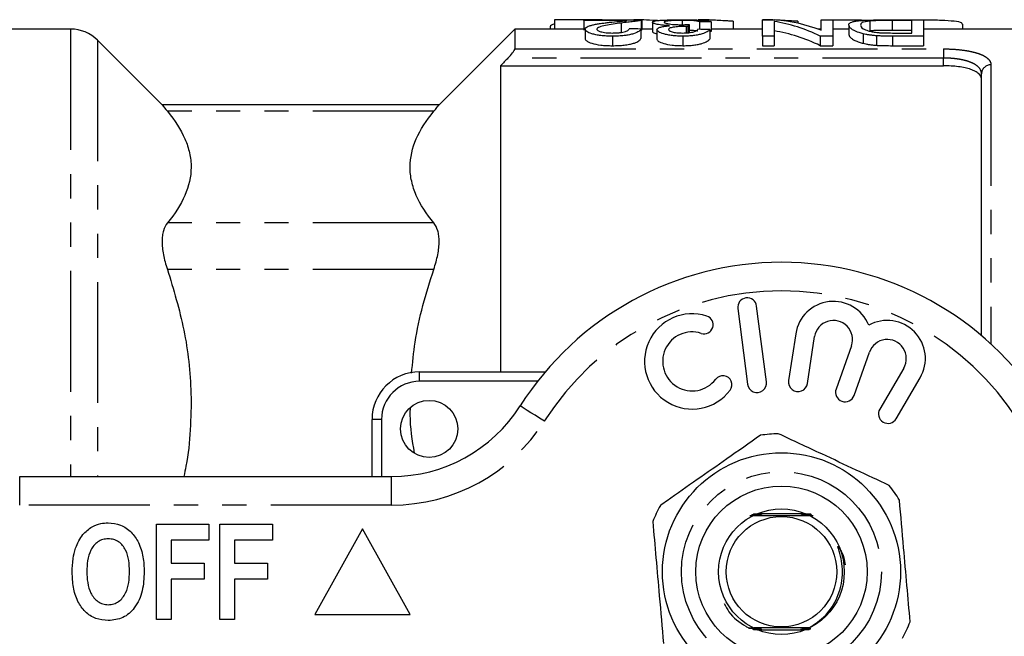
# Model space of a CAD drawing. Extents: x 126 to 281, y 24 to 239.
# Drawn here: x 166 to 218, y 50 to 83 of the extents above; entities that cross this region are included whole.
import ezdxf

# ---------------------------------------------------------------- set-up
doc = ezdxf.new("R2010")
doc.units = 0
doc.linetypes.add('PHANTOM', pattern=[12.7, 6.35, -1.27, 1.27, -1.27, 1.27, -1.27])
doc.layers.get('0').update_dxf_attribs({"linetype": 'CONTINUOUS'})

msp = doc.modelspace()

# ---------------------------------------------------------------- linework, layer by layer
at = {"color": 7, "linetype": 'CONTINUOUS'}
for p, q in [((196.876, 82.539), (194.414, 82.539)), ((194.414, 82.539), (194.414, 82.051)), ((195.943, 82.496), (195.943, 82.533)), ((195.943, 82.533), (199.02, 82.533)), ((198.214, 82.496), (195.943, 82.496)), ((195.943, 82.496), (195.943, 81.996)), ((196.876, 82.539), (196.876, 82.533)), ((197.913, 82.367), (197.913, 81.867)), ((198.568, 82.541), (198.568, 82.533)), ((198.965, 82.541), (198.568, 82.541)), ((198.962, 82.51), (198.962, 82.01)), ((198.965, 82.541), (198.965, 82.533)), ((199.02, 82.031), (199.02, 82.531)), ((199.558, 82.412), (199.558, 81.912)), ((201.121, 82.505), (201.121, 82.279)), ((201.472, 82.29), (201.472, 81.864)), ((202.35, 82.541), (201.953, 82.541)), ((202.02, 82.423), (202.02, 82.036)), ((202.635, 82.43), (202.635, 81.93)), ((203.799, 82.463), (203.799, 82.051)), ((205.327, 81.678), (205.327, 82.533)), ((205.327, 82.533), (205.984, 82.533)), ((205.338, 82.541), (205.338, 82.533)), ((205.734, 82.541), (205.338, 82.541)), ((205.876, 82.533), (205.734, 82.541)), ((205.734, 82.541), (205.734, 82.533)), ((205.943, 82.454), (205.943, 81.678)), ((207.184, 82.463), (207.184, 82.358)), ((208.404, 81.984), (208.404, 82.533)), ((208.404, 82.533), (209.02, 82.533)), ((208.847, 82.543), (208.847, 82.533)), ((209.02, 82.533), (209.02, 81.678)), ((209.866, 82.264), (209.866, 81.764)), ((210.962, 82.472), (210.962, 81.972)), ((212.076, 82.533), (213.789, 82.533)), ((213.173, 82.5), (212.143, 82.5)), ((212.143, 82.5), (212.143, 82)), ((212.847, 82.543), (212.847, 82.533)), ((213.173, 81.844), (213.173, 82.5)), ((213.789, 82.533), (213.789, 81.678)), ((215.847, 82.051), (215.847, 82.311)), ((168.999, 82.051), (155.177, 82.051)), ((192.327, 82.051), (188.314, 78.038)), ((195.943, 82.051), (192.327, 82.051)), ((192.327, 82.051), (192.327, 81.009)), ((194.184, 82.165), (194.184, 82.051)), ((196.02, 82.045), (196.02, 81.545)), ((198.943, 82.052), (198.943, 81.552)), ((199.558, 82.051), (199.02, 82.051)), ((199.789, 82.02), (199.789, 81.52)), ((201.319, 82.188), (201.319, 81.851)), ((201.408, 82.187), (201.408, 81.855)), ((202.558, 82.022), (202.558, 81.522)), ((205.327, 82.051), (202.635, 82.051)), ((208.404, 82.051), (208.229, 82.051)), ((209.866, 82.051), (209.02, 82.051)), ((210.613, 81.803), (210.613, 81.303)), ((211.309, 81.699), (211.309, 81.199)), ((212.143, 82), (213.173, 82)), ((212.16, 81.844), (213.173, 81.844)), ((227.677, 82.051), (213.789, 82.051)), ((173.84, 78.038), (170.413, 81.465)), ((197.451, 81.678), (197.451, 81.178)), ((201.154, 81.678), (201.154, 81.178)), ((205.943, 81.678), (205.327, 81.678)), ((205.327, 81.678), (205.327, 81.178)), ((205.327, 81.178), (205.943, 81.178)), ((205.943, 81.678), (205.943, 81.178)), ((209.02, 81.678), (208.363, 81.678)), ((208.363, 81.678), (208.363, 81.178)), ((208.363, 81.178), (209.02, 81.178)), ((209.02, 81.678), (209.02, 81.178)), ((213.789, 81.678), (212.154, 81.678)), ((212.154, 81.178), (213.789, 81.178)), ((213.789, 81.678), (213.789, 81.178)), ((191.577, 80.123), (191.577, 64.051)), ((191.577, 80.123), (214.827, 80.123)), ((216.827, 65.953), (216.827, 79.704)), ((188.352, 78.075), (173.803, 78.075)), ((204.032, 67.37), (204.546, 63.403)), ((205.538, 63.532), (205.023, 67.499)), ((207.078, 66.05), (206.705, 63.588)), ((207.693, 63.438), (208.067, 65.899)), ((209.998, 65.415), (209.194, 63.144)), ((210.137, 62.81), (210.941, 65.082)), ((212.747, 64.242), (211.488, 62.094)), ((187.327, 64.051), (193.925, 64.051)), ((212.351, 61.588), (213.609, 63.737)), ((184.827, 58.551), (184.827, 61.551)), ((166.327, 58.551), (185.856, 58.551)), ((207.587, 56.601), (205.205, 56.601)), ((173.507, 51.051), (173.507, 56.051)), ((173.507, 56.051), (176.263, 56.051)), ((176.263, 56.051), (176.263, 55.217)), ((176.84, 56.051), (179.597, 56.051)), ((176.84, 51.051), (176.84, 56.051)), ((179.597, 56.051), (179.597, 55.217)), ((184.327, 55.801), (181.827, 51.301)), ((186.827, 51.301), (184.327, 55.801)), ((176.263, 55.217), (174.276, 55.217)), ((174.276, 55.217), (174.276, 53.999)), ((179.597, 55.217), (177.609, 55.217)), ((177.609, 55.217), (177.609, 53.999)), ((174.276, 53.999), (176.007, 53.999)), ((176.007, 53.999), (176.007, 53.166)), ((177.609, 53.999), (179.34, 53.999)), ((179.34, 53.999), (179.34, 53.166)), ((176.007, 53.166), (174.276, 53.166)), ((174.276, 53.166), (174.276, 51.051)), ((179.34, 53.166), (177.609, 53.166)), ((177.609, 53.166), (177.609, 51.051)), ((181.827, 51.301), (186.827, 51.301)), ((174.276, 51.051), (173.507, 51.051)), ((177.609, 51.051), (176.84, 51.051)), ((205.067, 50.501), (207.479, 50.501))]:
    msp.add_line(p, q, dxfattribs=at)
at = {"color": 8, "linetype": 'PHANTOM'}
for p, q in [((168.999, 82.051), (168.999, 58.551)), ((170.413, 81.465), (170.413, 58.551)), ((212.154, 81.678), (212.154, 81.178)), ((192.327, 81.009), (214.827, 81.009)), ((214.827, 81.009), (214.827, 80.528)), ((214.827, 80.528), (191.965, 80.528)), ((214.827, 80.123), (214.827, 80.528)), ((217.327, 80.171), (217.327, 65.512)), ((188.07, 77.732), (174.084, 77.732)), ((188.07, 71.867), (174.084, 71.867)), ((188.07, 69.432), (174.084, 69.432)), ((187.327, 63.551), (187.327, 64.051)), ((193.519, 63.551), (187.327, 63.551)), ((185.327, 61.551), (184.827, 61.551)), ((185.327, 61.551), (185.327, 58.551)), ((166.327, 57.051), (166.327, 58.551)), ((185.856, 57.051), (185.856, 58.551)), ((185.856, 57.051), (166.327, 57.051))]:
    msp.add_line(p, q, dxfattribs=at)
at = {"color": 8, "linetype": 'PHANTOM', "flags": 128}
msp.add_lwpolyline([(193.876, 61.458), (193.629, 61.615), (193.391, 61.766), (193.172, 61.905), (192.98, 62.026), (192.823, 62.126), (192.706, 62.201), (192.634, 62.247), (192.61, 62.262)], dxfattribs=at)
at = {"color": 7, "linetype": 'CONTINUOUS', "flags": 128}
msp.add_lwpolyline([(207.764, 50.594), (207.628, 50.594), (207.581, 50.595), (207.564, 50.595), (207.555, 50.595), (207.557, 50.596), (207.569, 50.596), (207.602, 50.596), (207.692, 50.597), (207.766, 50.597), (207.766, 50.597)], dxfattribs=at)
at = {"color": 7, "linetype": 'CONTINUOUS'}
for centre, radius in [((187.827, 61.051), 1.5), ((206.327, 53.551), 6.25), ((206.327, 53.551), 4.5), ((206.327, 53.551), 3.3), ((206.327, 53.551), 2.9)]:
    msp.add_circle(centre, radius, dxfattribs=at)
at = {"color": 8, "linetype": 'PHANTOM'}
msp.add_circle((206.327, 53.551), 5.25, dxfattribs=at)
at = {"color": 7, "linetype": 'CONTINUOUS'}
for centre, radius, start, end in [((168.999, 80.051), 2, 45, 90), ((206.327, 53.551), 16.25, 32.4174, 147.5826), ((204.528, 67.435), 0.5, 7.3859, 187.3859), ((209.056, 65.749), 2, 21.9096, 171.3636), ((201.639, 64.597), 2.5, 71.9549, 322.8168), ((202.266, 66.522), 0.475, 251.9549, 71.9549), ((209.056, 65.749), 1, 340.5, 171.3636), ((211.884, 64.748), 2, 329.6364, 119.0904), ((201.639, 64.597), 1.55, 71.9549, 322.8168), ((211.884, 64.748), 1, 329.6364, 160.5), ((187.327, 61.551), 2.5, 90, 180), ((203.252, 63.373), 0.475, 322.8168, 142.8168), ((205.042, 63.468), 0.5, 187.3859, 7.3859), ((207.199, 63.513), 0.5, 171.3636, 351.3636), ((209.665, 62.977), 0.5, 160.5, 340.5), ((185.856, 66.551), 8, 270, 327.5826), ((211.919, 61.841), 0.5, 149.6364, 329.6364), ((206.327, 53.551), 7.25, 91.3054, 98.7223), ((206.327, 53.551), 7.25, 31.3054, 38.7223), ((206.327, 53.551), 7.25, 151.3054, 158.7223), ((206.327, 53.551), 7.25, 331.3054, 338.7223)]:
    msp.add_arc(centre, radius, start, end, dxfattribs=at)
at = {"color": 8, "linetype": 'PHANTOM'}
for centre, radius, start, end in [((217.311, 79.687), 0.484, 88.1133, 177.9806), ((206.327, 53.551), 14.75, 32.4174, 147.5826), ((187.327, 61.551), 2, 90, 180), ((185.856, 66.551), 9.5, 270, 327.5826)]:
    msp.add_arc(centre, radius, start, end, dxfattribs=at)
at = {"color": 7, "linetype": 'CONTINUOUS'}
for centre, major_axis, ratio, start_param, end_param in [((196.735, 54.051), (0, 28.5), 0.175, 6.24809, 6.254842), ((201.825, 54.051), (0, 28.5), 0.092014, 0.135366, 0.159925), ((223.558, 54.051), (228, 0), 0.125, 1.662694, 1.665404), ((204.721, 54.051), (0, 28.5), 0.520279, 6.035032, 6.200729), ((205.463, 54.051), (0, 28.5), 0.520279, 6.083523, 6.24809), ((156.481, 54.051), (228, 0), 0.125, 1.383468, 1.386214), ((158.866, 54.051), (228, 0), 0.125, 1.377971, 1.38072), ((223.558, 53.551), (228, 0), 0.125, 1.662694, 1.663032), ((204.721, 53.551), (0, 28.5), 0.520279, 6.035032, 6.200729)]:
    msp.add_ellipse(centre, major_axis=major_axis, ratio=ratio, start_param=start_param, end_param=end_param, dxfattribs=at)
for points, knots in [([(194.414, 82.316), (194.351, 82.299), (194.202, 82.256), (194.19, 82.198), (194.184, 82.165)], [0, 0, 0, 0, 0.422062, 1, 1, 1, 1]), ([(196.02, 82.045), (196.021, 82.057), (196.021, 82.068), (196.03, 82.089), (196.037, 82.1), (196.063, 82.131), (196.088, 82.151), (196.156, 82.188), (196.199, 82.206), (196.297, 82.239), (196.354, 82.254), (196.474, 82.283), (196.539, 82.297), (196.645, 82.315), (196.683, 82.321), (196.756, 82.333), (196.793, 82.339), (196.908, 82.356), (196.984, 82.366), (197.143, 82.386), (197.224, 82.396), (197.304, 82.405)], [0, 0, 0, 0, 0.0625, 0.0625, 0.125, 0.125, 0.25, 0.25, 0.375, 0.375, 0.5, 0.5, 0.625, 0.625, 0.6875, 0.6875, 0.75, 0.75, 0.875, 0.875, 1, 1, 1, 1]), ([(197.913, 82.367), (197.769, 82.349), (197.627, 82.33), (197.35, 82.288), (197.215, 82.266), (196.966, 82.215), (196.853, 82.188), (196.728, 82.139), (196.693, 82.122), (196.647, 82.086), (196.64, 82.066), (196.635, 82.047)], [0, 0, 0, 0, 0.25, 0.25, 0.5, 0.5, 0.75, 0.75, 0.875, 0.875, 1, 1, 1, 1]), ([(197.304, 82.405), (197.47, 82.422), (197.636, 82.438), (197.878, 82.461), (197.956, 82.468), (198.097, 82.482), (198.157, 82.489), (198.214, 82.496)], [0, 0, 0, 0, 0.5, 0.5, 0.75, 0.75, 1, 1, 1, 1]), ([(198.962, 82.51), (198.94, 82.505), (198.918, 82.501), (198.863, 82.491), (198.832, 82.485), (198.765, 82.474), (198.728, 82.468), (198.649, 82.457), (198.608, 82.451), (198.471, 82.432), (198.367, 82.42), (198.148, 82.394), (198.031, 82.381), (197.913, 82.367)], [0, 0, 0, 0, 0.125, 0.125, 0.25, 0.25, 0.375, 0.375, 0.5, 0.5, 0.75, 0.75, 1, 1, 1, 1]), ([(199.019, 82.531), (199.019, 82.53), (199.019, 82.528), (199.008, 82.521), (198.98, 82.514), (198.962, 82.51)], [0, 0, 0, 0, 0.183612, 0.456087, 1, 1, 1, 1]), ([(199.821, 82.493), (199.735, 82.497), (199.378, 82.517), (199.143, 82.531), (198.965, 82.541)], [0, 0, 0, 0, 0.24156, 1, 1, 1, 1]), ([(199.558, 82.412), (199.561, 82.424), (199.565, 82.434), (199.595, 82.454), (199.62, 82.463), (199.685, 82.479), (199.729, 82.486), (199.832, 82.499), (199.893, 82.505), (200.033, 82.515), (200.109, 82.519), (200.281, 82.526), (200.376, 82.528), (200.579, 82.532), (200.686, 82.534), (200.854, 82.535), (200.911, 82.535), (201.026, 82.536), (201.083, 82.536), (201.141, 82.536)], [0, 0, 0, 0, 0.125, 0.125, 0.25, 0.25, 0.375, 0.375, 0.5, 0.5, 0.625, 0.625, 0.75, 0.75, 0.875, 0.875, 0.9375, 0.9375, 1, 1, 1, 1]), ([(200.441, 82.227), (200.367, 82.23), (200.294, 82.234), (200.157, 82.245), (200.091, 82.252), (199.975, 82.266), (199.921, 82.274), (199.828, 82.291), (199.785, 82.3), (199.679, 82.327), (199.63, 82.345), (199.585, 82.372), (199.575, 82.38), (199.561, 82.397), (199.559, 82.405), (199.558, 82.412)], [0, 0, 0, 0, 0.125, 0.125, 0.25, 0.25, 0.375, 0.375, 0.5, 0.5, 0.75, 0.75, 0.875, 0.875, 1, 1, 1, 1]), ([(199.789, 82.02), (199.793, 82.043), (199.8, 82.065), (199.853, 82.107), (199.894, 82.127), (200.003, 82.163), (200.074, 82.179), (200.199, 82.2), (200.244, 82.206), (200.339, 82.217), (200.39, 82.222), (200.441, 82.227)], [0, 0, 0, 0, 0.25, 0.25, 0.5, 0.5, 0.75, 0.75, 0.875, 0.875, 1, 1, 1, 1]), ([(201.121, 82.505), (201.085, 82.505), (201.049, 82.505), (200.978, 82.504), (200.943, 82.504), (200.838, 82.503), (200.77, 82.501), (200.645, 82.497), (200.587, 82.495), (200.483, 82.488), (200.438, 82.484), (200.318, 82.472), (200.26, 82.462), (200.207, 82.445), (200.194, 82.438), (200.176, 82.426), (200.174, 82.419), (200.173, 82.412)], [0, 0, 0, 0, 0.0625, 0.0625, 0.125, 0.125, 0.25, 0.25, 0.375, 0.375, 0.5, 0.5, 0.75, 0.75, 0.875, 0.875, 1, 1, 1, 1]), ([(200.173, 82.412), (200.174, 82.405), (200.176, 82.398), (200.193, 82.384), (200.206, 82.377), (200.241, 82.363), (200.263, 82.355), (200.32, 82.341), (200.354, 82.334), (200.469, 82.313), (200.568, 82.3), (200.745, 82.287), (200.807, 82.284), (200.937, 82.28), (201.005, 82.279), (201.072, 82.279)], [0, 0, 0, 0, 0.125, 0.125, 0.25, 0.25, 0.375, 0.375, 0.5, 0.5, 0.75, 0.75, 0.875, 0.875, 1, 1, 1, 1]), ([(201.072, 82.279), (201.107, 82.279), (201.141, 82.279), (201.208, 82.28), (201.242, 82.281), (201.342, 82.284), (201.407, 82.287), (201.472, 82.29)], [0, 0, 0, 0, 0.25, 0.25, 0.5, 0.5, 1, 1, 1, 1]), ([(202.02, 82.423), (201.997, 82.435), (201.97, 82.446), (201.895, 82.467), (201.846, 82.476), (201.706, 82.491), (201.611, 82.497), (201.439, 82.502), (201.377, 82.503), (201.251, 82.505), (201.186, 82.505), (201.121, 82.505)], [0, 0, 0, 0, 0.25, 0.25, 0.5, 0.5, 0.75, 0.75, 0.875, 0.875, 1, 1, 1, 1]), ([(201.141, 82.536), (201.193, 82.536), (201.246, 82.536), (201.349, 82.535), (201.401, 82.535), (201.553, 82.534), (201.654, 82.533), (201.932, 82.527), (202.094, 82.522), (202.285, 82.509), (202.343, 82.504), (202.441, 82.493), (202.481, 82.487), (202.548, 82.473), (202.574, 82.466), (202.613, 82.449), (202.625, 82.44), (202.635, 82.43)], [0, 0, 0, 0, 0.0625, 0.0625, 0.125, 0.125, 0.25, 0.25, 0.5, 0.5, 0.625, 0.625, 0.75, 0.75, 0.875, 0.875, 1, 1, 1, 1]), ([(203.799, 82.463), (203.723, 82.467), (203.646, 82.47), (203.497, 82.477), (203.425, 82.481), (203.213, 82.492), (203.08, 82.499), (202.831, 82.513), (202.716, 82.52), (202.561, 82.529), (202.513, 82.532), (202.425, 82.537), (202.387, 82.539), (202.35, 82.541)], [0, 0, 0, 0, 0.125, 0.125, 0.25, 0.25, 0.5, 0.5, 0.75, 0.75, 0.875, 0.875, 1, 1, 1, 1]), ([(207.184, 82.463), (207.033, 82.47), (206.732, 82.484), (206.315, 82.508), (206.124, 82.519), (206.027, 82.524)], [0, 0, 0, 0, 0.3311818, 0.6628876, 1, 1, 1, 1]), ([(208.847, 82.543), (209.179, 82.542), (209.843, 82.539), (210.518, 82.534), (210.756, 82.518), (210.774, 82.517)], [0, 0, 0, 0, 0.480403, 0.960817, 1, 1, 1, 1]), ([(209.866, 82.264), (209.869, 82.289), (209.872, 82.313), (209.901, 82.356), (209.924, 82.376), (209.992, 82.413), (210.036, 82.429), (210.149, 82.459), (210.215, 82.471), (210.389, 82.493), (210.49, 82.502), (210.732, 82.516), (210.877, 82.521), (211.196, 82.528), (211.37, 82.53), (211.632, 82.532), (211.72, 82.533), (211.897, 82.533), (211.987, 82.533), (212.076, 82.533)], [0, 0, 0, 0, 0.125, 0.125, 0.25, 0.25, 0.375, 0.375, 0.5, 0.5, 0.625, 0.625, 0.75, 0.75, 0.875, 0.875, 0.9375, 0.9375, 1, 1, 1, 1]), ([(210.613, 81.803), (210.464, 81.841), (210.341, 81.882), (210.146, 81.965), (210.072, 82.007), (209.962, 82.087), (209.925, 82.126), (209.876, 82.198), (209.87, 82.232), (209.866, 82.264)], [0, 0, 0, 0, 0.25, 0.25, 0.5, 0.5, 0.75, 0.75, 1, 1, 1, 1]), ([(210.962, 82.472), (210.912, 82.467), (210.862, 82.461), (210.781, 82.449), (210.746, 82.443), (210.653, 82.422), (210.606, 82.406), (210.538, 82.37), (210.514, 82.351), (210.487, 82.309), (210.484, 82.286), (210.481, 82.262)], [0, 0, 0, 0, 0.125, 0.125, 0.25, 0.25, 0.5, 0.5, 0.75, 0.75, 1, 1, 1, 1]), ([(210.481, 82.262), (210.484, 82.204), (210.509, 82.137), (210.683, 82.03), (210.775, 81.994), (210.945, 81.942), (211.01, 81.925), (211.121, 81.903), (211.159, 81.895), (211.242, 81.882), (211.287, 81.877), (211.333, 81.872)], [0, 0, 0, 0, 0.5, 0.5, 0.75, 0.75, 0.875, 0.875, 0.9375, 0.9375, 1, 1, 1, 1]), ([(212.143, 82.5), (211.926, 82.5), (211.707, 82.5), (211.397, 82.494), (211.296, 82.491), (211.159, 82.485), (211.116, 82.483), (211.035, 82.478), (210.998, 82.475), (210.962, 82.472)], [0, 0, 0, 0, 0.5, 0.5, 0.75, 0.75, 0.875, 0.875, 1, 1, 1, 1]), ([(212.847, 82.543), (213.184, 82.542), (213.858, 82.541), (214.758, 82.525), (215.429, 82.482), (215.81, 82.412), (215.81, 82.34), (215.81, 82.311)], [0, 0, 0, 0, 0.21418, 0.428364, 0.642399, 0.856124, 1, 1, 1, 1]), ([(197.451, 81.678), (197.347, 81.678), (197.243, 81.68), (197.041, 81.69), (196.94, 81.698), (196.754, 81.72), (196.666, 81.733), (196.508, 81.766), (196.439, 81.783), (196.252, 81.84), (196.16, 81.881), (196.073, 81.944), (196.052, 81.965), (196.025, 82.006), (196.022, 82.026), (196.02, 82.045)], [0, 0, 0, 0, 0.125, 0.125, 0.25, 0.25, 0.375, 0.375, 0.5, 0.5, 0.75, 0.75, 0.875, 0.875, 1, 1, 1, 1]), ([(196.635, 82.047), (196.637, 82.035), (196.64, 82.024), (196.654, 82.001), (196.666, 81.99), (196.717, 81.955), (196.771, 81.933), (196.916, 81.892), (197.007, 81.873), (197.168, 81.855), (197.225, 81.851), (197.343, 81.845), (197.404, 81.844), (197.464, 81.844)], [0, 0, 0, 0, 0.125, 0.125, 0.25, 0.25, 0.5, 0.5, 0.75, 0.75, 0.875, 0.875, 1, 1, 1, 1]), ([(198.943, 82.052), (198.933, 82.032), (198.923, 82.012), (198.889, 81.971), (198.866, 81.95), (198.779, 81.886), (198.69, 81.843), (198.499, 81.784), (198.426, 81.766), (198.264, 81.734), (198.172, 81.72), (197.978, 81.698), (197.877, 81.69), (197.666, 81.68), (197.558, 81.678), (197.451, 81.678)], [0, 0, 0, 0, 0.125, 0.125, 0.25, 0.25, 0.5, 0.5, 0.625, 0.625, 0.75, 0.75, 0.875, 0.875, 1, 1, 1, 1]), ([(197.464, 81.844), (197.53, 81.844), (197.595, 81.845), (197.721, 81.851), (197.784, 81.856), (197.958, 81.876), (198.056, 81.896), (198.167, 81.93), (198.197, 81.942), (198.249, 81.967), (198.269, 81.979), (198.315, 82.017), (198.324, 82.042), (198.327, 82.067)], [0, 0, 0, 0, 0.125, 0.125, 0.25, 0.25, 0.5, 0.5, 0.625, 0.625, 0.75, 0.75, 1, 1, 1, 1]), ([(198.962, 82.01), (198.972, 82.012), (198.991, 82.016), (199.016, 82.024), (199.017, 82.029), (199.018, 82.031)], [0, 0, 0, 0, 0.272282, 0.544747, 1, 1, 1, 1]), ([(199.558, 81.912), (199.567, 81.885), (199.579, 81.85), (199.75, 81.812), (199.789, 81.804)], [0, 0, 0, 0, 0.773201, 1, 1, 1, 1]), ([(201.154, 81.678), (201.058, 81.679), (200.962, 81.68), (200.775, 81.691), (200.683, 81.699), (200.511, 81.719), (200.43, 81.732), (200.278, 81.76), (200.209, 81.776), (200.027, 81.827), (199.94, 81.866), (199.849, 81.924), (199.825, 81.943), (199.796, 81.982), (199.792, 82.001), (199.789, 82.02)], [0, 0, 0, 0, 0.125, 0.125, 0.25, 0.25, 0.375, 0.375, 0.5, 0.5, 0.75, 0.75, 0.875, 0.875, 1, 1, 1, 1]), ([(201.319, 82.188), (201.257, 82.188), (201.196, 82.187), (201.076, 82.184), (201.017, 82.181), (200.844, 82.17), (200.74, 82.16), (200.558, 82.132), (200.494, 82.113), (200.437, 82.082), (200.425, 82.071), (200.408, 82.048), (200.406, 82.037), (200.404, 82.025)], [0, 0, 0, 0, 0.125, 0.125, 0.25, 0.25, 0.5, 0.5, 0.75, 0.75, 0.875, 0.875, 1, 1, 1, 1]), ([(200.404, 82.025), (200.409, 82.005), (200.416, 81.984), (200.473, 81.943), (200.522, 81.923), (200.649, 81.886), (200.73, 81.87), (200.872, 81.854), (200.922, 81.85), (201.027, 81.845), (201.081, 81.845), (201.135, 81.844)], [0, 0, 0, 0, 0.25, 0.25, 0.5, 0.5, 0.75, 0.75, 0.875, 0.875, 1, 1, 1, 1]), ([(201.135, 81.844), (201.192, 81.845), (201.249, 81.845), (201.36, 81.851), (201.415, 81.855), (201.566, 81.872), (201.654, 81.889), (201.788, 81.928), (201.835, 81.95), (201.906, 81.994), (201.925, 82.016), (201.943, 82.037)], [0, 0, 0, 0, 0.125, 0.125, 0.25, 0.25, 0.5, 0.5, 0.75, 0.75, 1, 1, 1, 1]), ([(202.558, 82.022), (202.543, 82.004), (202.528, 81.985), (202.485, 81.948), (202.457, 81.929), (202.361, 81.871), (202.273, 81.832), (202.096, 81.78), (202.029, 81.763), (201.883, 81.733), (201.802, 81.72), (201.63, 81.699), (201.537, 81.69), (201.396, 81.683), (201.349, 81.681), (201.252, 81.678), (201.203, 81.678), (201.154, 81.678)], [0, 0, 0, 0, 0.125, 0.125, 0.25, 0.25, 0.5, 0.5, 0.625, 0.625, 0.75, 0.75, 0.875, 0.875, 0.9375, 0.9375, 1, 1, 1, 1]), ([(201.408, 82.187), (201.4, 82.187), (201.393, 82.187), (201.386, 82.187), (201.378, 82.188), (201.371, 82.188), (201.363, 82.188), (201.349, 82.188), (201.334, 82.188), (201.319, 82.188)], [0, 0, 0, 0, 0.00002235638, 0.00002235638, 0.00002235638, 0.00004471571, 0.00004471571, 0.00004471571, 0.00008940746, 0.00008940746, 0.00008940746, 0.00008940746]), ([(201.472, 82), (201.527, 81.999), (201.652, 81.995), (201.831, 81.98), (201.9, 81.963), (201.944, 81.952)], [0, 0, 0, 0, 0.21695, 0.491417, 1, 1, 1, 1]), ([(209.866, 81.764), (209.87, 81.732), (209.876, 81.698), (209.925, 81.626), (209.962, 81.587), (210.072, 81.507), (210.144, 81.466), (210.289, 81.404), (210.346, 81.383), (210.439, 81.352), (210.471, 81.342), (210.539, 81.322), (210.576, 81.313), (210.613, 81.303)], [0, 0, 0, 0, 0.25, 0.25, 0.5, 0.5, 0.75, 0.75, 0.875, 0.875, 0.9375, 0.9375, 1, 1, 1, 1]), ([(211.309, 81.699), (211.243, 81.705), (211.177, 81.71), (211.049, 81.724), (210.988, 81.732), (210.87, 81.75), (210.815, 81.759), (210.71, 81.78), (210.662, 81.792), (210.613, 81.803)], [0, 0, 0, 0, 0.25, 0.25, 0.5, 0.5, 0.75, 0.75, 1, 1, 1, 1]), ([(210.962, 81.972), (210.998, 81.975), (211.034, 81.978), (211.114, 81.983), (211.157, 81.985), (211.294, 81.991), (211.394, 81.994), (211.602, 81.998), (211.71, 81.999), (211.926, 82), (212.035, 82), (212.143, 82)], [0, 0, 0, 0, 0.125, 0.125, 0.25, 0.25, 0.5, 0.5, 0.75, 0.75, 1, 1, 1, 1]), ([(212.154, 81.678), (212.012, 81.678), (211.87, 81.679), (211.657, 81.683), (211.587, 81.685), (211.447, 81.691), (211.378, 81.695), (211.309, 81.699)], [0, 0, 0, 0, 0.5, 0.5, 0.75, 0.75, 1, 1, 1, 1]), ([(211.333, 81.872), (211.398, 81.865), (211.464, 81.86), (211.601, 81.853), (211.67, 81.851), (211.879, 81.845), (212.02, 81.844), (212.16, 81.844)], [0, 0, 0, 0, 0.25, 0.25, 0.5, 0.5, 1, 1, 1, 1]), ([(196.02, 81.545), (196.022, 81.526), (196.025, 81.506), (196.052, 81.466), (196.072, 81.445), (196.157, 81.383), (196.25, 81.341), (196.497, 81.265), (196.658, 81.231), (196.939, 81.198), (197.037, 81.19), (197.191, 81.182), (197.243, 81.18), (197.347, 81.178), (197.399, 81.178), (197.451, 81.178)], [0, 0, 0, 0, 0.125, 0.125, 0.25, 0.25, 0.5, 0.5, 0.75, 0.75, 0.875, 0.875, 0.9375, 0.9375, 1, 1, 1, 1]), ([(197.451, 81.178), (197.558, 81.178), (197.664, 81.18), (197.87, 81.19), (197.972, 81.197), (198.168, 81.219), (198.258, 81.233), (198.422, 81.265), (198.496, 81.283), (198.624, 81.322), (198.679, 81.343), (198.77, 81.385), (198.806, 81.406), (198.865, 81.449), (198.889, 81.47), (198.923, 81.512), (198.933, 81.532), (198.943, 81.552)], [0, 0, 0, 0, 0.125, 0.125, 0.25, 0.25, 0.375, 0.375, 0.5, 0.5, 0.625, 0.625, 0.75, 0.75, 0.875, 0.875, 1, 1, 1, 1]), ([(199.789, 81.52), (199.792, 81.501), (199.796, 81.482), (199.825, 81.444), (199.847, 81.425), (199.938, 81.367), (200.023, 81.328), (200.269, 81.259), (200.421, 81.23), (200.681, 81.199), (200.771, 81.191), (200.958, 81.18), (201.057, 81.179), (201.154, 81.178)], [0, 0, 0, 0, 0.125, 0.125, 0.25, 0.25, 0.5, 0.5, 0.75, 0.75, 0.875, 0.875, 1, 1, 1, 1]), ([(201.154, 81.178), (201.203, 81.178), (201.251, 81.178), (201.347, 81.181), (201.395, 81.183), (201.536, 81.19), (201.628, 81.198), (201.8, 81.22), (201.881, 81.232), (202.028, 81.263), (202.094, 81.279), (202.271, 81.331), (202.36, 81.371), (202.456, 81.428), (202.484, 81.447), (202.528, 81.485), (202.543, 81.504), (202.558, 81.522)], [0, 0, 0, 0, 0.0625, 0.0625, 0.125, 0.125, 0.25, 0.25, 0.375, 0.375, 0.5, 0.5, 0.75, 0.75, 0.875, 0.875, 1, 1, 1, 1]), ([(210.613, 81.303), (210.662, 81.292), (210.71, 81.28), (210.815, 81.259), (210.872, 81.249), (210.989, 81.232), (211.05, 81.224), (211.178, 81.21), (211.243, 81.205), (211.309, 81.199)], [0, 0, 0, 0, 0.25, 0.25, 0.5, 0.5, 0.75, 0.75, 1, 1, 1, 1]), ([(211.309, 81.199), (211.378, 81.195), (211.447, 81.191), (211.587, 81.185), (211.658, 81.183), (211.87, 81.179), (212.012, 81.178), (212.154, 81.178)], [0, 0, 0, 0, 0.25, 0.25, 0.5, 0.5, 1, 1, 1, 1]), ([(191.965, 80.528), (192.054, 80.62), (192.138, 80.715), (192.241, 80.848), (192.272, 80.891), (192.315, 80.963), (192.327, 80.992), (192.327, 81.009)], [0, 0, 0, 0, 0.5, 0.5, 0.75, 0.75, 1, 1, 1, 1]), ([(216.827, 79.436), (216.827, 79.534), (216.78, 79.626), (216.637, 79.753), (216.578, 79.793), (216.438, 79.866), (216.356, 79.901), (216.173, 79.962), (216.073, 79.989), (215.856, 80.037), (215.737, 80.057), (215.369, 80.106), (215.1, 80.123), (214.827, 80.123)], [0, 0, 0, 0, 0.25, 0.25, 0.375, 0.375, 0.5, 0.5, 0.625, 0.625, 0.75, 0.75, 1, 1, 1, 1]), ([(173.837, 78.034), (173.83, 78.042), (173.811, 78.065), (173.977, 77.862), (174.084, 77.732)], [0, 0, 0, 0, 0.35684, 1, 1, 1, 1]), ([(174.084, 77.732), (174.479, 77.255), (174.791, 76.772), (175.11, 76.038), (175.191, 75.791), (175.3, 75.295), (175.328, 75.043), (175.326, 74.294), (175.214, 73.801), (174.79, 72.826), (174.478, 72.344), (174.084, 71.867)], [0, 0, 0, 0, 0.25, 0.25, 0.375, 0.375, 0.5, 0.5, 0.75, 0.75, 1, 1, 1, 1]), ([(188.07, 71.867), (187.676, 72.345), (187.364, 72.828), (187.045, 73.562), (186.964, 73.809), (186.855, 74.305), (186.827, 74.556), (186.828, 75.306), (186.941, 75.799), (187.365, 76.774), (187.676, 77.255), (188.07, 77.732)], [0, 0, 0, 0, 0.25, 0.25, 0.375, 0.375, 0.5, 0.5, 0.75, 0.75, 1, 1, 1, 1]), ([(188.07, 77.732), (188.183, 77.87), (188.349, 78.072), (188.326, 78.043), (188.318, 78.034)], [0, 0, 0, 0, 0.677567, 1, 1, 1, 1]), ([(174.084, 71.867), (173.993, 71.757), (173.923, 71.621), (173.852, 71.377), (173.833, 71.287), (173.809, 71.098), (173.797, 70.897), (173.809, 70.677), (173.833, 70.445), (173.852, 70.324), (173.923, 69.955), (173.993, 69.698), (174.084, 69.432)], [0, 0, 0, 0, 0.25, 0.25, 0.375, 0.375, 0.5, 0.625, 0.625, 0.75, 0.75, 1, 1, 1, 1]), ([(188.07, 69.432), (188.161, 69.698), (188.231, 69.954), (188.303, 70.323), (188.321, 70.444), (188.346, 70.676), (188.358, 70.897), (188.346, 71.097), (188.321, 71.286), (188.303, 71.376), (188.231, 71.621), (188.161, 71.757), (188.07, 71.867)], [0, 0, 0, 0, 0.25, 0.25, 0.375, 0.375, 0.5, 0.625, 0.625, 0.75, 0.75, 1, 1, 1, 1]), ([(174.084, 69.432), (174.404, 68.376), (175.05, 66.243), (175.362, 63.392), (175.303, 61.002), (175.162, 59.542), (174.984, 58.734), (174.944, 58.551)], [0, 0, 0, 0, 0.2982473, 0.6021445, 0.7755994, 0.9490692, 1, 1, 1, 1]), ([(186.905, 63.972), (186.959, 64.517), (187.077, 65.715), (187.472, 67.543), (187.871, 68.802), (188.07, 69.432)], [0, 0, 0, 0, 0.294177, 0.647047, 1, 1, 1, 1]), ([(187.061, 59.783), (186.948, 60.452), (186.815, 61.243), (186.839, 62.041), (186.843, 62.165)], [0, 0, 0, 0, 0.844053, 1, 1, 1, 1]), ([(205.228, 60.717), (204.64, 60.305), (203.545, 59.538), (201.885, 58.375), (200.723, 57.561), (200.087, 57.115), (199.968, 57.032)], [0, 0, 0, 0, 0.338594, 0.630605, 0.930487, 1, 1, 1, 1]), ([(211.984, 58.086), (211.409, 58.354), (210.245, 58.896), (208.267, 59.818), (206.919, 60.446), (206.162, 60.799)], [0, 0, 0, 0, 0.299907, 0.606839, 1, 1, 1, 1]), ([(213.083, 50.92), (213.028, 51.552), (212.915, 52.83), (212.725, 55.004), (212.595, 56.486), (212.522, 57.318)], [0, 0, 0, 0, 0.2999069, 0.6068388, 1, 1, 1, 1]), ([(204.661, 56.506), (204.895, 56.505), (205.447, 56.502), (206.443, 56.501), (207.352, 56.502), (207.828, 56.505), (207.992, 56.506)], [0, 0, 0, 0, 0.225575, 0.5322882, 0.839391, 1, 1, 1, 1]), ([(205.058, 56.525), (205.077, 56.525), (205.104, 56.525), (205.132, 56.525), (205.144, 56.524), (205.146, 56.524), (205.139, 56.524), (205.116, 56.524), (205.048, 56.523), (204.917, 56.523), (204.807, 56.522), (204.745, 56.522)], [0, 0, 0, 0, 0.10249, 0.149405, 0.196774, 0.232187, 0.267486, 0.324376, 0.432249, 0.684243, 1, 1, 1, 1]), ([(204.783, 56.538), (204.831, 56.538), (204.925, 56.538), (205.039, 56.538), (205.115, 56.537), (205.153, 56.537), (205.173, 56.537), (205.178, 56.536), (205.173, 56.536), (205.155, 56.536), (205.097, 56.535), (204.964, 56.535), (204.845, 56.535), (204.774, 56.534)], [0, 0, 0, 0, 0.1604004, 0.3137738, 0.3673809, 0.4339182, 0.459713, 0.4857195, 0.5089229, 0.541478, 0.5997081, 0.7626103, 1, 1, 1, 1]), ([(205.113, 56.55), (205.122, 56.55), (205.142, 56.549), (205.17, 56.549), (205.194, 56.549), (205.207, 56.549), (205.209, 56.549), (205.203, 56.548), (205.181, 56.548), (205.109, 56.547), (204.974, 56.547), (204.86, 56.547), (204.803, 56.546)], [0, 0, 0, 0, 0.041548, 0.102297, 0.163453, 0.199919, 0.236646, 0.269529, 0.321895, 0.421572, 0.713131, 1, 1, 1, 1]), ([(205.165, 56.562), (205.179, 56.562), (205.203, 56.561), (205.227, 56.561), (205.239, 56.561), (205.243, 56.561), (205.238, 56.561), (205.22, 56.56), (205.159, 56.56), (205.024, 56.559), (204.903, 56.559), (204.833, 56.559)], [0, 0, 0, 0, 0.073029, 0.126287, 0.165856, 0.199082, 0.232291, 0.281174, 0.370918, 0.634362, 1, 1, 1, 1]), ([(205.19, 56.574), (205.2, 56.574), (205.221, 56.574), (205.248, 56.573), (205.268, 56.573), (205.276, 56.573), (205.276, 56.573), (205.264, 56.573), (205.226, 56.572), (205.093, 56.571), (204.96, 56.571), (204.862, 56.571)], [0, 0, 0, 0, 0.054494, 0.109691, 0.165379, 0.198129, 0.230997, 0.270344, 0.33517, 0.510725, 1, 1, 1, 1]), ([(204.9, 56.587), (204.93, 56.587), (205.031, 56.586), (205.159, 56.586), (205.257, 56.586), (205.29, 56.586), (205.306, 56.585), (205.312, 56.585), (205.311, 56.585), (205.299, 56.585), (205.256, 56.584), (205.12, 56.584), (204.986, 56.583), (204.891, 56.583)], [0, 0, 0, 0, 0.096896, 0.328558, 0.397338, 0.433803, 0.460635, 0.48086, 0.501141, 0.526581, 0.569954, 0.693717, 1, 1, 1, 1]), ([(207.34, 56.586), (207.34, 56.586), (207.34, 56.587), (207.349, 56.587), (207.383, 56.587), (207.525, 56.588), (207.692, 56.588), (207.82, 56.589), (207.838, 56.589)], [0, 0, 0, 0, 0.020054, 0.05958, 0.123192, 0.292364, 0.902202, 1, 1, 1, 1]), ([(207.861, 56.573), (207.751, 56.573), (207.603, 56.573), (207.445, 56.573), (207.394, 56.574), (207.377, 56.574), (207.374, 56.574), (207.379, 56.574), (207.397, 56.575), (207.461, 56.575), (207.62, 56.576), (207.764, 56.576), (207.855, 56.577)], [0, 0, 0, 0, 0.303519, 0.40524, 0.456435, 0.476239, 0.496198, 0.51392, 0.540487, 0.590206, 0.739867, 1, 1, 1, 1]), ([(207.878, 56.56), (207.862, 56.56), (207.728, 56.561), (207.567, 56.561), (207.443, 56.562), (207.421, 56.562), (207.41, 56.562), (207.409, 56.562), (207.416, 56.562), (207.44, 56.563), (207.521, 56.563), (207.675, 56.564), (207.805, 56.564), (207.872, 56.564)], [0, 0, 0, 0, 0.046698, 0.388552, 0.427429, 0.460131, 0.480562, 0.501115, 0.51972, 0.551258, 0.613453, 0.800134, 1, 1, 1, 1]), ([(207.895, 56.548), (207.843, 56.548), (207.73, 56.549), (207.586, 56.549), (207.49, 56.549), (207.455, 56.55), (207.443, 56.55), (207.442, 56.55), (207.449, 56.55), (207.473, 56.551), (207.531, 56.551), (207.589, 56.551), (207.627, 56.551)], [0, 0, 0, 0, 0.2109654, 0.4560142, 0.5794869, 0.6252292, 0.65544, 0.6858644, 0.7128868, 0.7577954, 0.845024, 1, 1, 1, 1]), ([(207.762, 56.536), (207.754, 56.536), (207.676, 56.537), (207.576, 56.537), (207.497, 56.537), (207.478, 56.538), (207.473, 56.538), (207.478, 56.538), (207.495, 56.538), (207.553, 56.539), (207.696, 56.539), (207.825, 56.54), (207.907, 56.54)], [0, 0, 0, 0, 0.0295781, 0.2818627, 0.3449983, 0.3734787, 0.4022057, 0.4276702, 0.4629253, 0.5256405, 0.6999604, 1, 1, 1, 1]), ([(207.929, 56.524), (207.87, 56.524), (207.764, 56.524), (207.641, 56.525), (207.565, 56.525), (207.528, 56.525), (207.509, 56.525), (207.504, 56.526), (207.509, 56.526), (207.528, 56.526), (207.582, 56.527), (207.718, 56.527), (207.841, 56.528), (207.924, 56.528)], [0, 0, 0, 0, 0.185943, 0.331833, 0.382047, 0.444568, 0.469619, 0.494881, 0.517434, 0.549467, 0.606771, 0.736379, 1, 1, 1, 1]), ([(169.262, 54.792), (169.37, 55.046), (169.562, 55.499), (169.956, 55.79), (170.129, 55.918)], [0, 0, 0, 0, 0.560586, 1, 1, 1, 1]), ([(170.129, 55.918), (170.28, 55.983), (170.549, 56.099), (170.841, 56.11), (170.97, 56.115)], [0, 0, 0, 0, 0.559545, 1, 1, 1, 1]), ([(170.97, 56.115), (171.194, 56.095), (171.643, 56.054), (172.213, 55.654), (172.615, 55.062), (172.835, 54.333), (172.855, 53.807), (172.866, 53.544)], [0, 0, 0, 0, 0.186381, 0.372542, 0.559203, 0.779397, 1, 1, 1, 1]), ([(199.572, 56.182), (199.627, 55.55), (199.739, 54.271), (199.93, 52.097), (200.06, 50.615), (200.133, 49.784)], [0, 0, 0, 0, 0.2999069, 0.6068388, 1, 1, 1, 1]), ([(170.979, 55.281), (170.882, 55.275), (170.689, 55.261), (170.336, 55.089), (170.024, 54.697), (169.872, 54.132), (169.859, 53.747), (169.853, 53.554)], [0, 0, 0, 0, 0.125235, 0.250293, 0.498897, 0.74912, 1, 1, 1, 1]), ([(172.097, 53.568), (172.09, 53.759), (172.077, 54.142), (171.928, 54.703), (171.618, 55.094), (171.267, 55.261), (171.075, 55.274), (170.979, 55.281)], [0, 0, 0, 0, 0.250911, 0.501131, 0.749668, 0.874752, 1, 1, 1, 1]), ([(207.766, 50.597), (208.072, 50.8), (208.696, 51.214), (209.327, 52.21), (209.552, 53.181), (209.516, 53.964), (209.421, 54.422), (209.334, 54.7), (209.3, 54.814), (209.293, 54.846), (209.291, 54.861), (209.291, 54.868), (209.291, 54.874), (209.293, 54.876), (209.294, 54.878), (209.297, 54.878), (209.3, 54.877), (209.311, 54.87), (209.346, 54.827), (209.457, 54.635), (209.612, 54.331), (209.653, 54.039), (209.671, 53.915)], [0, 0, 0, 0, 0.181538, 0.370114, 0.571239, 0.668669, 0.758896, 0.803904, 0.813871, 0.818475, 0.820109, 0.821771, 0.822468, 0.823173, 0.823611, 0.824049, 0.824688, 0.825911, 0.831309, 0.852647, 0.937688, 1, 1, 1, 1]), ([(169.084, 53.521), (169.089, 53.762), (169.098, 54.193), (169.212, 54.609), (169.262, 54.792)], [0, 0, 0, 0, 0.560142, 1, 1, 1, 1]), ([(170.98, 50.987), (170.757, 51.006), (170.312, 51.045), (169.742, 51.432), (169.338, 52.016), (169.115, 52.737), (169.094, 53.259), (169.084, 53.521)], [0, 0, 0, 0, 0.1864419, 0.3725823, 0.5592121, 0.7794015, 1, 1, 1, 1]), ([(169.853, 53.554), (169.86, 53.361), (169.874, 52.977), (170.032, 52.414), (170.341, 52.024), (170.689, 51.842), (170.882, 51.827), (170.979, 51.82)], [0, 0, 0, 0, 0.25078, 0.500912, 0.749767, 0.874875, 1, 1, 1, 1]), ([(170.979, 51.82), (171.076, 51.827), (171.27, 51.842), (171.619, 52.025), (171.925, 52.421), (172.077, 52.988), (172.09, 53.374), (172.097, 53.568)], [0, 0, 0, 0, 0.125135, 0.25021, 0.498977, 0.749183, 1, 1, 1, 1]), ([(172.866, 53.544), (172.85, 53.209), (172.818, 52.542), (172.439, 51.673), (171.772, 51.073), (171.244, 51.016), (170.98, 50.987)], [0, 0, 0, 0, 0.281109, 0.560903, 0.780398, 1, 1, 1, 1]), ([(203.327, 51.877), (203.402, 51.732), (203.656, 51.237), (204.169, 50.844), (204.564, 50.625), (204.617, 50.596)], [0, 0, 0, 0, 0.2644455, 0.9013177, 1, 1, 1, 1]), ([(204.617, 50.596), (204.636, 50.596), (204.744, 50.595), (204.89, 50.595), (205.023, 50.595), (205.072, 50.594), (205.093, 50.594), (205.104, 50.594), (205.104, 50.594), (205.095, 50.593), (205.067, 50.593), (204.949, 50.592), (204.772, 50.592), (204.631, 50.591), (204.588, 50.591)], [0, 0, 0, 0, 0.048399, 0.289899, 0.382777, 0.414307, 0.446049, 0.466914, 0.487878, 0.507358, 0.540949, 0.605941, 0.879368, 1, 1, 1, 1]), ([(207.766, 50.597), (207.605, 50.598), (207.112, 50.6), (206.21, 50.601), (205.3, 50.599), (204.797, 50.596), (204.617, 50.596)], [0, 0, 0, 0, 0.160051, 0.488766, 0.817898, 1, 1, 1, 1]), ([(204.762, 50.583), (204.808, 50.583), (204.899, 50.583), (205.015, 50.583), (205.088, 50.582), (205.119, 50.582), (205.132, 50.582), (205.134, 50.582), (205.128, 50.581), (205.105, 50.581), (205.039, 50.581), (204.933, 50.58), (204.846, 50.58), (204.806, 50.58)], [0, 0, 0, 0, 0.168294, 0.339956, 0.425919, 0.462624, 0.499717, 0.52613, 0.552485, 0.594005, 0.671609, 0.850205, 1, 1, 1, 1]), ([(204.783, 50.571), (204.826, 50.571), (204.915, 50.571), (205.023, 50.571), (205.099, 50.57), (205.137, 50.57), (205.158, 50.57), (205.165, 50.57), (205.163, 50.569), (205.147, 50.569), (205.103, 50.569), (204.984, 50.568), (204.869, 50.568), (204.79, 50.568)], [0, 0, 0, 0, 0.146883, 0.307489, 0.369332, 0.431567, 0.460381, 0.489461, 0.515235, 0.547378, 0.602125, 0.722304, 1, 1, 1, 1]), ([(204.804, 50.559), (204.845, 50.559), (204.919, 50.559), (205.031, 50.559), (205.116, 50.558), (205.169, 50.558), (205.19, 50.558), (205.197, 50.557), (205.194, 50.557), (205.179, 50.557), (205.129, 50.556), (205.003, 50.556), (204.885, 50.556), (204.81, 50.555)], [0, 0, 0, 0, 0.1406824, 0.2522512, 0.3741327, 0.4352554, 0.4629164, 0.490844, 0.5152542, 0.5460859, 0.5991696, 0.7441661, 1, 1, 1, 1]), ([(204.846, 50.535), (204.883, 50.535), (204.977, 50.535), (205.103, 50.534), (205.195, 50.534), (205.236, 50.534), (205.255, 50.533), (205.263, 50.533), (205.262, 50.533), (205.251, 50.533), (205.212, 50.532), (205.08, 50.532), (204.949, 50.531), (204.852, 50.531)], [0, 0, 0, 0, 0.1219047, 0.3049286, 0.396816, 0.4312074, 0.4658738, 0.4873667, 0.5089345, 0.5346296, 0.5767583, 0.6893561, 1, 1, 1, 1]), ([(204.867, 50.523), (204.904, 50.523), (205.034, 50.523), (205.182, 50.522), (205.275, 50.522), (205.291, 50.521), (205.298, 50.521), (205.296, 50.521), (205.284, 50.521), (205.242, 50.52), (205.105, 50.52), (204.97, 50.519), (204.873, 50.519)], [0, 0, 0, 0, 0.116459, 0.403045, 0.443958, 0.469331, 0.489581, 0.509893, 0.534867, 0.577041, 0.695059, 1, 1, 1, 1]), ([(204.881, 50.547), (204.939, 50.547), (205.033, 50.547), (205.136, 50.546), (205.189, 50.546), (205.213, 50.546), (205.226, 50.545), (205.23, 50.545), (205.224, 50.545), (205.204, 50.545), (205.137, 50.544), (205.024, 50.544), (204.93, 50.544), (204.889, 50.543)], [0, 0, 0, 0, 0.214657, 0.350675, 0.397082, 0.44376, 0.471772, 0.500007, 0.524978, 0.563039, 0.634212, 0.842659, 1, 1, 1, 1]), ([(207.692, 50.509), (207.68, 50.509), (207.576, 50.509), (207.448, 50.509), (207.351, 50.51), (207.333, 50.51), (207.325, 50.51), (207.325, 50.51), (207.334, 50.51), (207.369, 50.511), (207.505, 50.512), (207.644, 50.512), (207.751, 50.512)], [0, 0, 0, 0, 0.0397252, 0.3524102, 0.39583, 0.4252408, 0.4467974, 0.468469, 0.4930854, 0.5331561, 0.6419701, 1, 1, 1, 1]), ([(207.46, 50.521), (207.437, 50.521), (207.404, 50.522), (207.374, 50.522), (207.362, 50.522), (207.36, 50.522), (207.367, 50.523), (207.388, 50.523), (207.462, 50.523), (207.599, 50.524), (207.717, 50.524), (207.774, 50.524)], [0, 0, 0, 0, 0.117474, 0.167317, 0.202139, 0.237258, 0.26734, 0.316589, 0.413099, 0.713692, 1, 1, 1, 1]), ([(207.618, 50.533), (207.592, 50.533), (207.54, 50.533), (207.475, 50.534), (207.43, 50.534), (207.407, 50.534), (207.397, 50.534), (207.395, 50.535), (207.403, 50.535), (207.427, 50.535), (207.508, 50.536), (207.642, 50.536), (207.752, 50.536), (207.797, 50.537)], [0, 0, 0, 0, 0.103853, 0.212109, 0.277789, 0.317061, 0.346601, 0.376352, 0.402453, 0.44715, 0.536125, 0.807738, 1, 1, 1, 1]), ([(207.517, 50.546), (207.507, 50.546), (207.481, 50.546), (207.453, 50.546), (207.434, 50.546), (207.429, 50.547), (207.432, 50.547), (207.448, 50.547), (207.503, 50.548), (207.632, 50.548), (207.749, 50.549), (207.82, 50.549)], [0, 0, 0, 0, 0.056369, 0.137158, 0.177924, 0.219103, 0.254429, 0.302102, 0.386878, 0.629018, 1, 1, 1, 1]), ([(207.719, 50.557), (207.672, 50.558), (207.606, 50.558), (207.529, 50.558), (207.49, 50.558), (207.469, 50.559), (207.461, 50.559), (207.464, 50.559), (207.478, 50.559), (207.527, 50.56), (207.651, 50.56), (207.768, 50.561), (207.843, 50.561)], [0, 0, 0, 0, 0.1862195, 0.2599039, 0.3340958, 0.366524, 0.399262, 0.4283776, 0.4646879, 0.5268527, 0.6961794, 1, 1, 1, 1]), ([(207.595, 50.57), (207.574, 50.57), (207.543, 50.57), (207.51, 50.571), (207.496, 50.571), (207.493, 50.571), (207.499, 50.571), (207.52, 50.572), (207.581, 50.572), (207.701, 50.573), (207.806, 50.573), (207.866, 50.573)], [0, 0, 0, 0, 0.116292, 0.168851, 0.221976, 0.25786, 0.293695, 0.34855, 0.450248, 0.68692, 1, 1, 1, 1]), ([(207.749, 50.582), (207.702, 50.582), (207.632, 50.582), (207.562, 50.582), (207.534, 50.583), (207.524, 50.583), (207.525, 50.583), (207.538, 50.584), (207.576, 50.584), (207.651, 50.584), (207.722, 50.585), (207.763, 50.585)], [0, 0, 0, 0, 0.244199, 0.366636, 0.412845, 0.459472, 0.501797, 0.548872, 0.625397, 0.786189, 1, 1, 1, 1])]:
    msp.add_open_spline(points, degree=3, knots=knots, dxfattribs=at)
at = {"color": 8, "linetype": 'PHANTOM'}
for points, knots in [([(214.827, 81.009), (214.999, 81.009), (215.167, 81.004), (215.497, 80.985), (215.661, 80.97), (215.969, 80.932), (216.115, 80.908), (216.389, 80.85), (216.516, 80.817), (216.743, 80.743), (216.844, 80.702), (217.019, 80.611), (217.092, 80.563), (217.209, 80.46), (217.254, 80.405), (217.313, 80.291), (217.327, 80.232), (217.327, 80.171)], [0, 0, 0, 0, 0.125, 0.125, 0.25, 0.25, 0.375, 0.375, 0.5, 0.5, 0.625, 0.625, 0.75, 0.75, 0.875, 0.875, 1, 1, 1, 1]), ([(216.827, 79.704), (216.827, 79.823), (216.782, 79.934), (216.642, 80.086), (216.584, 80.134), (216.447, 80.222), (216.366, 80.263), (216.184, 80.337), (216.084, 80.369), (215.867, 80.426), (215.747, 80.45), (215.499, 80.488), (215.371, 80.503), (215.103, 80.523), (214.965, 80.528), (214.827, 80.528)], [0, 0, 0, 0, 0.25, 0.25, 0.375, 0.375, 0.5, 0.5, 0.625, 0.625, 0.75, 0.75, 0.875, 0.875, 1, 1, 1, 1])]:
    msp.add_open_spline(points, degree=3, knots=knots, dxfattribs=at)
at = {"color": 7, "linetype": 'CONTINUOUS'}
msp.add_open_spline([(191.965, 80.528), (191.836, 80.393), (191.707, 80.258), (191.577, 80.123)], degree=3, dxfattribs=at)

doc.saveas('drawing.dxf')
